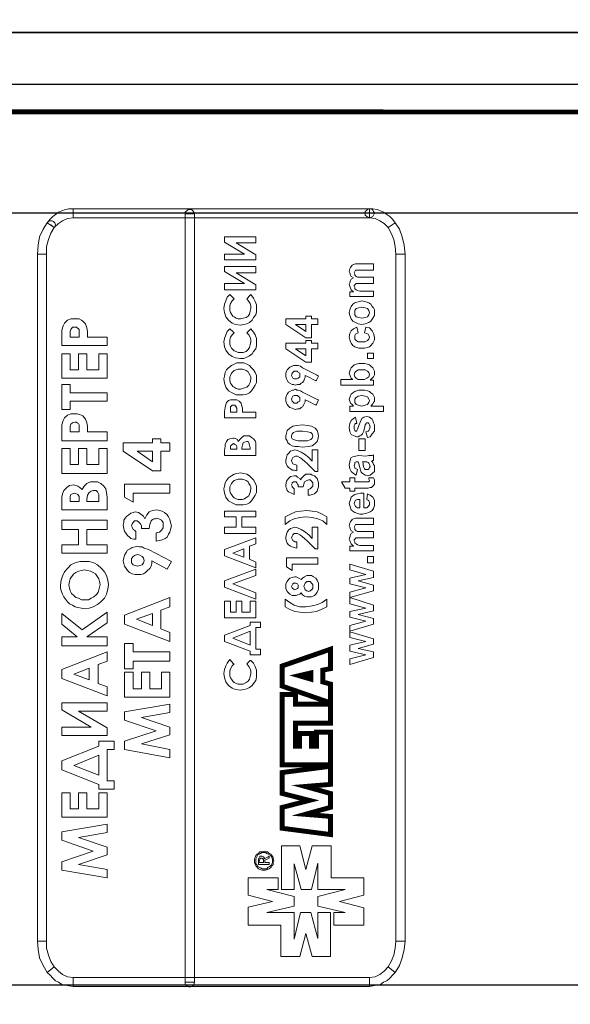
# Model space of a CAD drawing. Units: millimetres. Extents: x 1498 to 1926, y 1071 to 1309.
# Drawn here: x 1752 to 1757, y 1186 to 1195 of the extents above; entities that cross this region are included whole.
import ezdxf

# ---------------------------------------------------------------- set-up
doc = ezdxf.new("R2010")
doc.units = ezdxf.units.MM

# ---------------------------------------------------------------- blocks, each defined once
blk = doc.blocks.new('A$C38AA3AE5')
at = {"color": 8}
for p, q in [((2.5, 2.5), (105.5, 2.5)), ((1, 0), (217.5, 0))]:
    blk.add_line(p, q, dxfattribs=at)
blk = doc.blocks.new('A$C32A46524')
at = {"color": 8}
blk.add_line((77.5, 7), (233.5, 7), dxfattribs=at)
blk.add_lwpolyline([(0, 0), (482, 0), (482, 44), (0, 44)], close=True, dxfattribs=at)
at = {"color": 8, "lineweight": 0, "const_width": 0.19}
for points in [[(456.544, 40.826), (25.518, 40.941)], [(120.309, 17.953), (118.441, 18.603), (118.441, 19.388), (120.309, 20.038), (120.309, 19.28), (120.011, 19.226), (120.011, 18.765), (120.309, 18.684), (120.309, 17.953), (120.309, 17.953)], [(119.09, 19.009), (119.551, 18.874), (119.551, 19.117), (119.09, 19.009), (119.09, 19.009)], [(120.309, 17.168), (118.955, 17.168), (118.955, 16.816), (118.955, 16.816), (118.955, 16.274), (119.117, 16.274), (119.117, 16.762), (119.578, 16.762), (119.578, 16.274), (119.767, 16.274), (119.767, 16.816), (120.309, 16.816), (120.309, 15.543), (118.441, 15.543), (118.441, 16.789), (118.441, 16.789), (118.441, 18.278), (118.955, 18.278), (118.955, 17.899), (120.309, 17.899), (120.309, 17.168), (120.309, 17.168)], [(120.309, 12.836), (118.441, 13.079), (118.441, 13.892), (119.497, 14.163), (118.441, 14.433), (118.441, 15.246), (120.309, 15.489), (120.309, 14.785), (119.334, 14.704), (120.309, 14.433), (120.309, 13.892), (119.334, 13.621), (120.309, 13.54), (120.309, 12.836), (120.309, 12.836)]]:
    blk.add_lwpolyline(points, dxfattribs=at)
at = {"color": 8, "lineweight": 0}
for points in [[(109.316, 36.609), (109.424, 36.744), (109.532, 36.852), (109.641, 36.934), (109.749, 37.015), (109.884, 37.069), (110.02, 37.123), (110.155, 37.15), (110.318, 37.15), (110.318, 36.798), (110.101, 36.771), (109.912, 36.69), (109.749, 36.582), (109.587, 36.419), (109.316, 36.609)], [(110.318, 37.15), (121.825, 37.15), (121.825, 36.798), (110.318, 36.798), (110.318, 37.15)], [(114.677, 36.961), (114.677, 37.015), (114.731, 37.069), (114.785, 37.123), (114.839, 37.123), (114.921, 37.123), (114.975, 37.069), (115.002, 37.015), (115.029, 36.961), (114.677, 36.961)], [(121.825, 36.798), (121.771, 36.825), (121.717, 36.852), (121.663, 36.907), (121.663, 36.988), (121.663, 37.042), (121.717, 37.096), (121.771, 37.15), (121.825, 37.15), (121.825, 36.798)], [(121.825, 37.15), (121.96, 37.15), (122.123, 37.123), (122.258, 37.069), (122.367, 37.015), (122.502, 36.934), (122.61, 36.852), (122.719, 36.744), (122.827, 36.609), (122.556, 36.419), (122.394, 36.582), (122.231, 36.69), (122.042, 36.771), (121.825, 36.798), (121.825, 37.15)], [(121.825, 37.15), (121.906, 37.15), (121.96, 37.096), (121.988, 37.042), (122.015, 36.988), (121.988, 36.907), (121.96, 36.852), (121.906, 36.825), (121.825, 36.798), (121.825, 37.15)], [(114.677, 7.096), (114.677, 36.961), (115.029, 36.961), (115.029, 7.096), (114.677, 7.096)], [(108.937, 35.39), (108.964, 35.742), (109.018, 36.067), (109.153, 36.365), (109.316, 36.609), (109.587, 36.419), (109.451, 36.203), (109.37, 35.959), (109.289, 35.688), (109.289, 35.39), (108.937, 35.39)], [(109.451, 36.527), (109.316, 36.609), (109.37, 36.663), (109.424, 36.69), (109.505, 36.69), (109.56, 36.663), (109.614, 36.609), (109.641, 36.527), (109.614, 36.473), (109.587, 36.419), (109.451, 36.527)], [(122.827, 36.609), (122.989, 36.365), (123.098, 36.067), (123.179, 35.742), (123.206, 35.39), (122.854, 35.39), (122.827, 35.688), (122.773, 35.959), (122.664, 36.203), (122.556, 36.419), (122.827, 36.609)], [(116.193, 36.067), (117.412, 36.067), (117.412, 35.823), (116.654, 35.823), (117.412, 35.363), (117.412, 35.174), (116.193, 35.174), (116.193, 35.39), (116.978, 35.39), (116.193, 35.851), (116.193, 36.067)], [(108.937, 8.693), (108.937, 35.39), (109.289, 35.39), (109.289, 8.693), (108.937, 8.693)], [(123.206, 35.39), (123.206, 8.693), (122.854, 8.693), (122.854, 35.39), (123.206, 35.39)], [(116.193, 34.903), (117.412, 34.903), (117.412, 34.659), (116.654, 34.659), (117.412, 34.199), (117.412, 34.009), (116.193, 34.009), (116.193, 34.253), (116.978, 34.253), (116.193, 34.713), (116.193, 34.903)], [(121.067, 33.739), (121.067, 33.928), (121.202, 33.928), (121.121, 34.009), (121.094, 34.064), (121.067, 34.145), (121.04, 34.226), (121.067, 34.28), (121.094, 34.361), (121.121, 34.415), (121.202, 34.47), (121.121, 34.524), (121.094, 34.578), (121.067, 34.659), (121.04, 34.713), (121.067, 34.822), (121.094, 34.876), (121.148, 34.957), (121.202, 34.984), (121.284, 35.011), (121.419, 35.011), (121.988, 35.011), (121.988, 34.767), (121.473, 34.767), (121.365, 34.767), (121.284, 34.767), (121.256, 34.713), (121.229, 34.659), (121.256, 34.605), (121.256, 34.578), (121.311, 34.524), (121.365, 34.497), (121.446, 34.497), (121.554, 34.497), (121.988, 34.497), (121.988, 34.253), (121.5, 34.253), (121.392, 34.253), (121.311, 34.253), (121.284, 34.226), (121.256, 34.199), (121.229, 34.172), (121.229, 34.145), (121.256, 34.091), (121.256, 34.036), (121.311, 34.009), (121.365, 33.982), (121.446, 33.955), (121.554, 33.955), (121.988, 33.955), (121.988, 33.739), (121.067, 33.739)], [(116.41, 33.82), (116.545, 33.684), (116.572, 33.657), (116.491, 33.576), (116.437, 33.468), (116.41, 33.387), (116.41, 33.278), (116.41, 33.197), (116.437, 33.116), (116.464, 33.062), (116.518, 32.98), (116.572, 32.953), (116.654, 32.899), (116.735, 32.872), (116.816, 32.872), (116.924, 32.899), (117.033, 32.926), (117.114, 32.98), (117.168, 33.062), (117.195, 33.17), (117.222, 33.278), (117.222, 33.387), (117.195, 33.468), (117.141, 33.549), (117.06, 33.657), (117.195, 33.793), (117.222, 33.82), (117.33, 33.684), (117.385, 33.549), (117.439, 33.414), (117.439, 33.278), (117.439, 33.143), (117.412, 33.035), (117.33, 32.926), (117.276, 32.818), (117.168, 32.737), (117.06, 32.683), (116.951, 32.656), (116.816, 32.628), (116.626, 32.656), (116.491, 32.71), (116.356, 32.818), (116.247, 32.953), (116.193, 33.116), (116.166, 33.278), (116.193, 33.441), (116.247, 33.576), (116.302, 33.712), (116.41, 33.82)], [(121.527, 32.656), (121.392, 32.683), (121.284, 32.737), (121.175, 32.791), (121.121, 32.872), (121.067, 33.008), (121.04, 33.116), (121.067, 33.224), (121.094, 33.305), (121.121, 33.36), (121.175, 33.441), (121.256, 33.495), (121.338, 33.522), (121.446, 33.549), (121.527, 33.576), (121.636, 33.549), (121.717, 33.522), (121.798, 33.495), (121.879, 33.441), (121.933, 33.36), (121.988, 33.305), (122.015, 33.224), (122.015, 33.116), (122.015, 33.008), (121.96, 32.899), (121.879, 32.791), (121.798, 32.737), (121.663, 32.683), (121.527, 32.656)], [(121.527, 32.899), (121.663, 32.926), (121.744, 32.953), (121.798, 33.035), (121.825, 33.116), (121.798, 33.197), (121.744, 33.278), (121.663, 33.305), (121.527, 33.332), (121.419, 33.305), (121.311, 33.278), (121.256, 33.197), (121.256, 33.116), (121.256, 33.035), (121.311, 32.953), (121.419, 32.926), (121.527, 32.899)], [(118.576, 32.656), (118.576, 32.872), (119.361, 32.872), (119.361, 32.98), (119.578, 32.98), (119.578, 32.872), (119.821, 32.872), (119.821, 32.656), (119.578, 32.656), (119.578, 32.141), (119.361, 32.141), (118.576, 32.656)], [(109.884, 31.843), (109.884, 32.195), (109.884, 32.439), (109.939, 32.601), (109.993, 32.71), (110.101, 32.818), (110.236, 32.872), (110.399, 32.872), (110.48, 32.872), (110.561, 32.872), (110.643, 32.818), (110.697, 32.791), (110.805, 32.683), (110.859, 32.52), (110.886, 32.385), (110.886, 32.168), (111.644, 32.168), (111.644, 31.843), (109.884, 31.843)], [(110.561, 32.168), (110.561, 32.276), (110.561, 32.385), (110.561, 32.466), (110.534, 32.493), (110.48, 32.52), (110.453, 32.547), (110.399, 32.547), (110.291, 32.547), (110.236, 32.466), (110.209, 32.385), (110.209, 32.276), (110.209, 32.168), (110.561, 32.168)], [(119.361, 32.656), (118.955, 32.656), (119.361, 32.385), (119.361, 32.656)], [(121.338, 32.547), (121.392, 32.331), (121.338, 32.304), (121.284, 32.276), (121.256, 32.222), (121.256, 32.168), (121.256, 32.087), (121.311, 32.033), (121.392, 31.979), (121.527, 31.979), (121.663, 31.979), (121.744, 32.033), (121.798, 32.087), (121.825, 32.168), (121.798, 32.222), (121.771, 32.276), (121.717, 32.304), (121.636, 32.331), (121.69, 32.547), (121.825, 32.52), (121.933, 32.412), (121.988, 32.304), (122.015, 32.168), (122.015, 32.06), (121.988, 31.979), (121.96, 31.924), (121.879, 31.843), (121.825, 31.789), (121.744, 31.762), (121.636, 31.735), (121.527, 31.735), (121.419, 31.735), (121.338, 31.762), (121.256, 31.789), (121.175, 31.843), (121.121, 31.924), (121.094, 31.979), (121.067, 32.06), (121.04, 32.168), (121.067, 32.304), (121.121, 32.412), (121.202, 32.493), (121.338, 32.547)], [(116.41, 32.493), (116.545, 32.358), (116.572, 32.331), (116.491, 32.249), (116.437, 32.168), (116.41, 32.06), (116.41, 31.979), (116.41, 31.897), (116.437, 31.816), (116.464, 31.735), (116.518, 31.681), (116.572, 31.627), (116.654, 31.6), (116.735, 31.572), (116.816, 31.572), (116.924, 31.572), (117.033, 31.6), (117.114, 31.681), (117.168, 31.762), (117.195, 31.87), (117.222, 31.979), (117.222, 32.06), (117.195, 32.168), (117.141, 32.249), (117.06, 32.331), (117.195, 32.466), (117.222, 32.493), (117.33, 32.358), (117.385, 32.249), (117.439, 32.114), (117.439, 31.979), (117.439, 31.843), (117.412, 31.708), (117.33, 31.6), (117.276, 31.518), (117.168, 31.437), (117.06, 31.383), (116.951, 31.329), (116.816, 31.329), (116.626, 31.356), (116.491, 31.41), (116.356, 31.518), (116.247, 31.654), (116.193, 31.789), (116.166, 31.979), (116.193, 32.114), (116.247, 32.249), (116.302, 32.385), (116.41, 32.493)], [(118.576, 31.708), (118.576, 31.924), (119.361, 31.924), (119.361, 32.033), (119.578, 32.033), (119.578, 31.924), (119.821, 31.924), (119.821, 31.708), (119.578, 31.708), (119.578, 31.193), (119.361, 31.193), (118.576, 31.708)], [(109.884, 30.571), (109.884, 31.518), (110.209, 31.518), (110.209, 30.896), (110.534, 30.896), (110.534, 31.518), (110.859, 31.518), (110.859, 30.896), (111.32, 30.896), (111.32, 31.518), (111.644, 31.518), (111.644, 30.571), (109.884, 30.571)], [(119.361, 31.708), (118.955, 31.708), (119.361, 31.437), (119.361, 31.708)], [(121.988, 31.329), (121.744, 31.329), (121.744, 31.545), (121.988, 31.545), (121.988, 31.329)], [(116.166, 30.544), (116.193, 30.652), (116.22, 30.787), (116.274, 30.896), (116.356, 30.977), (116.464, 31.058), (116.572, 31.112), (116.681, 31.166), (116.816, 31.166), (116.951, 31.166), (117.06, 31.112), (117.168, 31.058), (117.249, 30.977), (117.33, 30.896), (117.385, 30.787), (117.439, 30.679), (117.439, 30.544), (117.439, 30.408), (117.385, 30.3), (117.33, 30.192), (117.249, 30.083), (117.168, 30.002), (117.06, 29.948), (116.924, 29.921), (116.816, 29.921), (116.654, 29.921), (116.491, 30.002), (116.356, 30.083), (116.247, 30.219), (116.193, 30.381), (116.166, 30.544)], [(119.849, 30.652), (119.767, 30.489), (119.74, 30.462), (119.388, 30.652), (119.334, 30.679), (119.334, 30.598), (119.307, 30.544), (119.28, 30.462), (119.226, 30.408), (119.172, 30.381), (119.117, 30.327), (119.036, 30.327), (118.955, 30.3), (118.874, 30.327), (118.82, 30.327), (118.738, 30.381), (118.684, 30.408), (118.63, 30.489), (118.603, 30.544), (118.576, 30.625), (118.576, 30.679), (118.576, 30.76), (118.603, 30.841), (118.63, 30.896), (118.684, 30.95), (118.738, 31.004), (118.82, 31.031), (118.874, 31.058), (118.955, 31.058), (119.009, 31.058), (119.063, 31.058), (119.145, 31.031), (119.226, 30.977), (119.767, 30.706), (119.849, 30.652)], [(121.988, 30.3), (120.715, 30.3), (120.715, 30.517), (121.175, 30.517), (121.121, 30.571), (121.094, 30.625), (121.067, 30.706), (121.04, 30.76), (121.067, 30.841), (121.094, 30.923), (121.121, 30.977), (121.175, 31.031), (121.229, 31.085), (121.311, 31.112), (121.419, 31.139), (121.527, 31.139), (121.636, 31.139), (121.744, 31.112), (121.825, 31.085), (121.879, 31.031), (121.96, 30.977), (121.988, 30.923), (122.015, 30.841), (122.015, 30.76), (122.015, 30.706), (121.988, 30.625), (121.933, 30.571), (121.852, 30.489), (121.988, 30.489), (121.988, 30.3)], [(116.41, 30.544), (116.41, 30.462), (116.437, 30.381), (116.464, 30.327), (116.518, 30.246), (116.572, 30.219), (116.654, 30.165), (116.735, 30.137), (116.816, 30.137), (116.897, 30.165), (116.978, 30.192), (117.06, 30.219), (117.141, 30.3), (117.195, 30.408), (117.222, 30.544), (117.222, 30.625), (117.195, 30.679), (117.141, 30.76), (117.114, 30.814), (117.033, 30.869), (116.978, 30.896), (116.897, 30.923), (116.816, 30.923), (116.735, 30.923), (116.654, 30.896), (116.572, 30.869), (116.518, 30.814), (116.464, 30.76), (116.437, 30.679), (116.41, 30.625), (116.41, 30.544)], [(119.117, 30.706), (119.117, 30.76), (119.063, 30.787), (119.036, 30.841), (118.955, 30.841), (118.901, 30.841), (118.847, 30.787), (118.82, 30.76), (118.793, 30.679), (118.82, 30.625), (118.847, 30.571), (118.901, 30.544), (118.955, 30.544), (119.009, 30.544), (119.063, 30.571), (119.117, 30.625), (119.117, 30.706)], [(121.527, 30.517), (121.636, 30.517), (121.717, 30.571), (121.798, 30.625), (121.825, 30.706), (121.798, 30.787), (121.744, 30.841), (121.663, 30.896), (121.527, 30.896), (121.392, 30.896), (121.311, 30.841), (121.256, 30.787), (121.229, 30.706), (121.256, 30.625), (121.311, 30.571), (121.392, 30.517), (121.527, 30.517)], [(109.884, 29.352), (109.884, 30.327), (110.209, 30.327), (110.209, 30.002), (111.644, 30.002), (111.644, 29.677), (110.209, 29.677), (110.209, 29.352), (109.884, 29.352)], [(119.849, 29.731), (119.767, 29.542), (119.74, 29.515), (119.388, 29.704), (119.334, 29.731), (119.334, 29.65), (119.307, 29.596), (119.28, 29.542), (119.226, 29.461), (119.172, 29.433), (119.117, 29.379), (119.036, 29.379), (118.955, 29.352), (118.874, 29.379), (118.82, 29.406), (118.738, 29.433), (118.684, 29.488), (118.63, 29.542), (118.603, 29.596), (118.576, 29.677), (118.576, 29.731), (118.576, 29.813), (118.603, 29.894), (118.63, 29.948), (118.684, 30.029), (118.738, 30.056), (118.82, 30.11), (118.874, 30.11), (118.955, 30.137), (119.009, 30.11), (119.063, 30.11), (119.145, 30.083), (119.226, 30.029), (119.767, 29.758), (119.849, 29.731)], [(119.117, 29.758), (119.117, 29.813), (119.063, 29.867), (119.036, 29.894), (118.955, 29.894), (118.901, 29.894), (118.847, 29.867), (118.82, 29.813), (118.793, 29.758), (118.82, 29.677), (118.847, 29.65), (118.901, 29.596), (118.955, 29.596), (119.009, 29.596), (119.063, 29.65), (119.117, 29.677), (119.117, 29.758)], [(121.067, 29.271), (121.067, 29.488), (121.202, 29.488), (121.148, 29.542), (121.094, 29.596), (121.067, 29.677), (121.04, 29.758), (121.067, 29.813), (121.094, 29.894), (121.121, 29.948), (121.175, 30.002), (121.256, 30.056), (121.338, 30.083), (121.419, 30.11), (121.527, 30.11), (121.636, 30.11), (121.744, 30.083), (121.825, 30.056), (121.879, 30.002), (121.96, 29.948), (121.988, 29.894), (122.015, 29.813), (122.015, 29.758), (122.015, 29.677), (121.988, 29.623), (121.96, 29.569), (121.879, 29.488), (122.367, 29.488), (122.367, 29.271), (121.067, 29.271)], [(121.527, 29.488), (121.663, 29.515), (121.744, 29.542), (121.798, 29.623), (121.825, 29.704), (121.798, 29.758), (121.744, 29.84), (121.663, 29.867), (121.527, 29.894), (121.392, 29.867), (121.311, 29.813), (121.256, 29.758), (121.256, 29.677), (121.256, 29.623), (121.311, 29.542), (121.392, 29.515), (121.527, 29.488)], [(116.193, 29.027), (116.193, 29.244), (116.193, 29.271), (116.22, 29.433), (116.247, 29.542), (116.274, 29.623), (116.356, 29.704), (116.437, 29.731), (116.545, 29.731), (116.681, 29.731), (116.762, 29.677), (116.843, 29.596), (116.87, 29.488), (116.897, 29.406), (116.897, 29.244), (117.358, 29.244), (117.412, 29.244), (117.412, 29.054), (117.412, 29.027), (116.708, 29.027), (116.356, 29.027), (116.22, 29.027), (116.193, 29.027)], [(116.681, 29.244), (116.681, 29.325), (116.681, 29.325), (116.681, 29.406), (116.654, 29.433), (116.654, 29.488), (116.626, 29.488), (116.599, 29.515), (116.545, 29.515), (116.491, 29.515), (116.437, 29.461), (116.437, 29.406), (116.437, 29.325), (116.437, 29.271), (116.437, 29.244), (116.654, 29.244), (116.681, 29.244)], [(109.884, 28.134), (109.884, 28.513), (109.884, 28.757), (109.939, 28.919), (109.993, 29.027), (110.101, 29.136), (110.236, 29.19), (110.399, 29.19), (110.48, 29.19), (110.561, 29.163), (110.643, 29.136), (110.697, 29.109), (110.805, 28.973), (110.859, 28.838), (110.886, 28.702), (110.886, 28.486), (111.644, 28.486), (111.644, 28.134), (109.884, 28.134)], [(121.744, 28.269), (121.69, 28.486), (121.771, 28.513), (121.798, 28.54), (121.825, 28.594), (121.852, 28.675), (121.825, 28.757), (121.798, 28.811), (121.771, 28.838), (121.744, 28.838), (121.717, 28.838), (121.69, 28.811), (121.69, 28.784), (121.663, 28.757), (121.608, 28.513), (121.554, 28.405), (121.5, 28.35), (121.446, 28.323), (121.392, 28.296), (121.338, 28.296), (121.229, 28.323), (121.121, 28.378), (121.067, 28.486), (121.04, 28.648), (121.067, 28.811), (121.121, 28.919), (121.202, 29), (121.284, 29.054), (121.338, 28.811), (121.284, 28.811), (121.256, 28.784), (121.229, 28.729), (121.229, 28.648), (121.229, 28.594), (121.256, 28.54), (121.284, 28.513), (121.311, 28.513), (121.338, 28.513), (121.338, 28.54), (121.365, 28.594), (121.419, 28.729), (121.473, 28.892), (121.527, 29), (121.608, 29.054), (121.717, 29.081), (121.825, 29.054), (121.933, 28.973), (121.96, 28.919), (121.988, 28.838), (122.015, 28.757), (122.015, 28.675), (122.015, 28.513), (121.933, 28.405), (121.852, 28.296), (121.744, 28.269)], [(110.561, 28.486), (110.561, 28.594), (110.561, 28.702), (110.561, 28.757), (110.534, 28.811), (110.48, 28.838), (110.453, 28.865), (110.399, 28.865), (110.291, 28.838), (110.236, 28.784), (110.209, 28.702), (110.209, 28.567), (110.209, 28.486), (110.561, 28.486)], [(118.576, 28.323), (118.603, 28.432), (118.63, 28.54), (118.738, 28.621), (118.847, 28.702), (119.009, 28.729), (119.226, 28.757), (119.415, 28.729), (119.578, 28.702), (119.713, 28.621), (119.794, 28.54), (119.821, 28.459), (119.849, 28.323), (119.821, 28.188), (119.794, 28.107), (119.713, 28.026), (119.605, 27.944), (119.442, 27.917), (119.226, 27.89), (119.063, 27.917), (118.928, 27.917), (118.82, 27.944), (118.738, 27.998), (118.657, 28.053), (118.63, 28.134), (118.576, 28.215), (118.576, 28.323)], [(117.412, 27.565), (116.708, 27.565), (116.356, 27.565), (116.22, 27.565), (116.193, 27.565), (116.193, 27.728), (116.193, 27.755), (116.22, 27.917), (116.22, 27.998), (116.274, 28.107), (116.329, 28.188), (116.41, 28.215), (116.518, 28.242), (116.572, 28.242), (116.654, 28.215), (116.708, 28.188), (116.735, 28.107), (116.816, 28.215), (116.87, 28.269), (116.951, 28.323), (117.06, 28.323), (117.168, 28.323), (117.249, 28.269), (117.33, 28.215), (117.385, 28.134), (117.412, 28.053), (117.412, 27.917), (117.412, 27.619), (117.412, 27.565)], [(118.793, 28.323), (118.793, 28.269), (118.82, 28.215), (118.874, 28.188), (118.955, 28.161), (119.063, 28.134), (119.226, 28.134), (119.415, 28.134), (119.551, 28.188), (119.605, 28.242), (119.632, 28.323), (119.605, 28.405), (119.551, 28.459), (119.415, 28.486), (119.226, 28.513), (119.009, 28.513), (118.874, 28.459), (118.82, 28.405), (118.793, 28.323)], [(112.267, 27.728), (112.267, 28.053), (113.404, 28.053), (113.404, 28.215), (113.729, 28.215), (113.729, 28.053), (114.081, 28.053), (114.081, 27.728), (113.729, 27.728), (113.729, 26.97), (113.404, 26.97), (112.267, 27.728)], [(116.437, 27.809), (116.654, 27.809), (116.681, 27.809), (116.681, 27.836), (116.681, 27.863), (116.681, 27.917), (116.654, 27.971), (116.599, 27.998), (116.545, 28.026), (116.491, 27.998), (116.464, 27.971), (116.437, 27.944), (116.437, 27.863), (116.437, 27.809), (116.437, 27.809)], [(116.87, 27.809), (117.141, 27.809), (117.195, 27.809), (117.195, 27.863), (117.195, 27.863), (117.168, 27.971), (117.141, 28.053), (117.114, 28.107), (117.06, 28.107), (116.978, 28.08), (116.924, 28.053), (116.897, 27.971), (116.87, 27.863), (116.87, 27.809), (116.87, 27.809)], [(121.663, 27.755), (121.419, 27.755), (121.419, 28.215), (121.663, 28.215), (121.663, 27.755)], [(109.884, 26.861), (109.884, 27.836), (110.209, 27.836), (110.209, 27.213), (110.534, 27.213), (110.534, 27.836), (110.859, 27.836), (110.859, 27.213), (111.32, 27.213), (111.32, 27.836), (111.644, 27.836), (111.644, 26.861), (109.884, 26.861)], [(113.404, 27.728), (112.809, 27.728), (113.404, 27.322), (113.404, 27.728)], [(119.009, 27.186), (119.009, 26.997), (119.009, 26.97), (118.901, 26.997), (118.82, 26.997), (118.765, 27.051), (118.684, 27.105), (118.63, 27.159), (118.603, 27.213), (118.576, 27.294), (118.576, 27.376), (118.603, 27.484), (118.63, 27.592), (118.684, 27.646), (118.765, 27.728), (118.847, 27.755), (118.928, 27.782), (119.036, 27.755), (119.172, 27.701), (119.307, 27.619), (119.469, 27.484), (119.578, 27.376), (119.605, 27.349), (119.605, 27.728), (119.605, 27.782), (119.794, 27.782), (119.821, 27.782), (119.821, 27.294), (119.821, 27.051), (119.821, 26.942), (119.821, 26.942), (119.713, 26.942), (119.713, 26.942), (119.388, 27.267), (119.334, 27.322), (119.199, 27.43), (119.117, 27.484), (119.036, 27.538), (118.955, 27.538), (118.901, 27.511), (118.847, 27.484), (118.82, 27.43), (118.793, 27.376), (118.82, 27.294), (118.847, 27.24), (118.928, 27.213), (119.009, 27.186)], [(121.365, 27.024), (121.311, 26.807), (121.202, 26.861), (121.121, 26.942), (121.067, 27.051), (121.04, 27.186), (121.067, 27.322), (121.094, 27.43), (121.121, 27.484), (121.175, 27.511), (121.284, 27.538), (121.419, 27.565), (121.69, 27.538), (121.798, 27.565), (121.879, 27.565), (121.933, 27.565), (121.988, 27.592), (121.988, 27.376), (121.96, 27.376), (121.933, 27.349), (121.906, 27.349), (121.906, 27.349), (121.96, 27.294), (121.988, 27.213), (122.015, 27.159), (122.015, 27.078), (122.015, 26.942), (121.933, 26.861), (121.852, 26.807), (121.744, 26.78), (121.663, 26.807), (121.608, 26.834), (121.554, 26.861), (121.5, 26.915), (121.473, 26.997), (121.446, 27.105), (121.419, 27.24), (121.392, 27.322), (121.365, 27.322), (121.311, 27.322), (121.256, 27.294), (121.256, 27.24), (121.229, 27.159), (121.256, 27.105), (121.256, 27.078), (121.311, 27.051), (121.365, 27.024)], [(121.554, 27.322), (121.581, 27.267), (121.581, 27.186), (121.608, 27.105), (121.636, 27.051), (121.663, 27.024), (121.717, 27.024), (121.771, 27.024), (121.798, 27.051), (121.825, 27.105), (121.852, 27.132), (121.825, 27.213), (121.798, 27.267), (121.771, 27.294), (121.717, 27.322), (121.69, 27.322), (121.608, 27.322), (121.554, 27.322)], [(116.166, 26.266), (116.193, 26.374), (116.22, 26.509), (116.274, 26.59), (116.356, 26.699), (116.464, 26.78), (116.572, 26.834), (116.681, 26.861), (116.816, 26.888), (116.951, 26.861), (117.06, 26.834), (117.168, 26.78), (117.249, 26.699), (117.33, 26.618), (117.385, 26.509), (117.439, 26.374), (117.439, 26.266), (117.439, 26.13), (117.385, 26.022), (117.33, 25.914), (117.249, 25.805), (117.168, 25.724), (117.06, 25.67), (116.924, 25.643), (116.816, 25.643), (116.654, 25.643), (116.491, 25.724), (116.356, 25.805), (116.247, 25.941), (116.193, 26.103), (116.166, 26.266)], [(118.901, 26.266), (118.901, 26.076), (118.901, 26.049), (118.793, 26.103), (118.684, 26.157), (118.63, 26.211), (118.603, 26.293), (118.576, 26.347), (118.576, 26.428), (118.603, 26.563), (118.684, 26.672), (118.765, 26.753), (118.901, 26.78), (118.982, 26.78), (119.036, 26.726), (119.117, 26.672), (119.145, 26.618), (119.199, 26.699), (119.28, 26.78), (119.361, 26.834), (119.469, 26.834), (119.551, 26.834), (119.605, 26.807), (119.686, 26.78), (119.74, 26.726), (119.794, 26.672), (119.821, 26.59), (119.849, 26.509), (119.849, 26.428), (119.849, 26.347), (119.821, 26.266), (119.794, 26.184), (119.74, 26.13), (119.686, 26.076), (119.605, 26.049), (119.524, 26.022), (119.442, 26.022), (119.442, 26.211), (119.442, 26.238), (119.524, 26.266), (119.578, 26.32), (119.632, 26.374), (119.632, 26.428), (119.632, 26.509), (119.578, 26.563), (119.524, 26.618), (119.469, 26.618), (119.388, 26.59), (119.307, 26.536), (119.28, 26.455), (119.253, 26.347), (119.09, 26.347), (119.063, 26.347), (119.063, 26.428), (119.036, 26.455), (119.009, 26.509), (118.982, 26.536), (118.955, 26.536), (118.901, 26.536), (118.874, 26.536), (118.82, 26.509), (118.82, 26.482), (118.793, 26.428), (118.82, 26.374), (118.82, 26.347), (118.874, 26.293), (118.901, 26.266)], [(111.644, 25.453), (109.884, 25.453), (109.884, 25.724), (109.884, 25.941), (109.912, 26.076), (109.966, 26.211), (110.074, 26.32), (110.182, 26.401), (110.345, 26.428), (110.426, 26.401), (110.507, 26.374), (110.588, 26.32), (110.67, 26.238), (110.751, 26.374), (110.859, 26.482), (110.995, 26.536), (111.13, 26.536), (111.265, 26.536), (111.401, 26.482), (111.509, 26.374), (111.59, 26.266), (111.617, 26.13), (111.644, 25.941), (111.644, 25.453)], [(112.321, 25.941), (112.321, 26.455), (114.081, 26.455), (114.081, 26.103), (112.646, 26.103), (112.646, 25.751), (112.321, 25.941)], [(116.41, 26.266), (116.41, 26.184), (116.437, 26.103), (116.464, 26.049), (116.518, 25.968), (116.572, 25.914), (116.654, 25.886), (116.735, 25.859), (116.816, 25.859), (116.897, 25.859), (116.978, 25.886), (117.06, 25.941), (117.141, 25.995), (117.195, 26.13), (117.222, 26.266), (117.222, 26.347), (117.195, 26.401), (117.141, 26.482), (117.114, 26.536), (117.033, 26.59), (116.978, 26.618), (116.897, 26.645), (116.816, 26.645), (116.735, 26.645), (116.654, 26.618), (116.572, 26.59), (116.518, 26.536), (116.464, 26.482), (116.437, 26.401), (116.41, 26.347), (116.41, 26.266)], [(121.067, 26.699), (121.256, 26.699), (121.256, 26.536), (121.636, 26.536), (121.744, 26.536), (121.771, 26.536), (121.798, 26.536), (121.798, 26.563), (121.825, 26.563), (121.825, 26.59), (121.798, 26.645), (121.798, 26.699), (121.988, 26.699), (122.015, 26.618), (122.015, 26.536), (122.015, 26.455), (121.988, 26.401), (121.96, 26.374), (121.933, 26.347), (121.906, 26.32), (121.852, 26.32), (121.771, 26.293), (121.663, 26.293), (121.256, 26.293), (121.256, 26.184), (121.067, 26.184), (121.067, 26.293), (120.877, 26.293), (120.742, 26.536), (121.067, 26.536), (121.067, 26.699)], [(110.209, 25.778), (110.561, 25.778), (110.561, 25.859), (110.561, 25.968), (110.507, 26.049), (110.453, 26.076), (110.372, 26.103), (110.291, 26.076), (110.236, 26.049), (110.209, 25.968), (110.209, 25.859), (110.209, 25.778)], [(110.859, 25.778), (111.32, 25.778), (111.32, 25.859), (111.32, 26.049), (111.265, 26.157), (111.211, 26.211), (111.103, 26.211), (111.022, 26.184), (110.94, 26.13), (110.886, 26.022), (110.859, 25.859), (110.859, 25.778)], [(121.717, 25.859), (121.744, 26.076), (121.852, 26.022), (121.96, 25.941), (122.015, 25.832), (122.015, 25.697), (122.015, 25.616), (121.988, 25.507), (121.933, 25.426), (121.852, 25.372), (121.717, 25.318), (121.554, 25.291), (121.446, 25.291), (121.338, 25.318), (121.256, 25.345), (121.175, 25.399), (121.121, 25.453), (121.094, 25.535), (121.067, 25.616), (121.04, 25.697), (121.067, 25.778), (121.094, 25.859), (121.121, 25.941), (121.175, 25.995), (121.256, 26.049), (121.365, 26.076), (121.473, 26.103), (121.608, 26.103), (121.608, 25.535), (121.717, 25.535), (121.771, 25.589), (121.825, 25.643), (121.825, 25.724), (121.825, 25.751), (121.798, 25.805), (121.771, 25.832), (121.717, 25.859)], [(121.446, 25.859), (121.365, 25.859), (121.284, 25.832), (121.256, 25.778), (121.229, 25.697), (121.256, 25.643), (121.284, 25.589), (121.365, 25.535), (121.446, 25.535), (121.446, 25.859)], [(112.755, 24.614), (112.755, 24.316), (112.673, 24.316), (112.565, 24.343), (112.511, 24.397), (112.43, 24.451), (112.375, 24.533), (112.321, 24.614), (112.294, 24.722), (112.267, 24.858), (112.294, 24.966), (112.294, 25.047), (112.348, 25.128), (112.403, 25.21), (112.484, 25.264), (112.565, 25.318), (112.646, 25.345), (112.727, 25.372), (112.863, 25.345), (112.944, 25.291), (113.052, 25.21), (113.107, 25.101), (113.188, 25.264), (113.269, 25.372), (113.404, 25.426), (113.567, 25.453), (113.675, 25.426), (113.783, 25.399), (113.865, 25.345), (113.973, 25.264), (114.027, 25.183), (114.081, 25.074), (114.108, 24.966), (114.135, 24.831), (114.108, 24.695), (114.081, 24.587), (114.027, 24.506), (113.973, 24.397), (113.892, 24.343), (113.783, 24.289), (113.675, 24.262), (113.54, 24.235), (113.54, 24.56), (113.675, 24.587), (113.756, 24.668), (113.811, 24.749), (113.811, 24.858), (113.811, 24.966), (113.756, 25.047), (113.648, 25.101), (113.567, 25.128), (113.513, 25.101), (113.459, 25.101), (113.404, 25.074), (113.35, 25.02), (113.296, 24.885), (113.269, 24.722), (112.971, 24.722), (112.971, 24.831), (112.944, 24.885), (112.917, 24.939), (112.863, 24.993), (112.809, 25.02), (112.755, 25.02), (112.7, 25.02), (112.646, 24.966), (112.619, 24.912), (112.592, 24.831), (112.619, 24.776), (112.646, 24.695), (112.7, 24.668), (112.755, 24.614)], [(116.193, 24.533), (116.193, 24.776), (116.654, 24.776), (116.654, 25.183), (116.193, 25.183), (116.193, 25.399), (117.412, 25.399), (117.412, 25.183), (116.87, 25.183), (116.87, 24.776), (117.412, 24.776), (117.412, 24.533), (116.193, 24.533)], [(120.173, 25.183), (120.173, 24.939), (120.173, 24.885), (120.011, 25.02), (119.821, 25.101), (119.605, 25.155), (119.361, 25.183), (119.117, 25.155), (118.901, 25.101), (118.738, 25.02), (118.549, 24.885), (118.549, 25.128), (118.549, 25.183), (118.765, 25.291), (118.955, 25.372), (119.145, 25.399), (119.388, 25.426), (119.605, 25.399), (119.794, 25.372), (119.984, 25.291), (120.173, 25.183)], [(109.884, 23.775), (109.884, 24.099), (110.534, 24.099), (110.534, 24.695), (109.884, 24.695), (109.884, 25.047), (111.644, 25.047), (111.644, 24.695), (110.859, 24.695), (110.859, 24.099), (111.644, 24.099), (111.644, 23.775), (109.884, 23.775)], [(121.067, 23.856), (121.067, 24.045), (121.202, 24.045), (121.121, 24.127), (121.094, 24.181), (121.067, 24.262), (121.04, 24.316), (121.067, 24.397), (121.094, 24.479), (121.121, 24.533), (121.202, 24.587), (121.121, 24.641), (121.094, 24.695), (121.067, 24.776), (121.04, 24.831), (121.067, 24.939), (121.094, 24.993), (121.148, 25.074), (121.202, 25.101), (121.284, 25.128), (121.419, 25.128), (121.988, 25.128), (121.988, 24.885), (121.473, 24.885), (121.365, 24.885), (121.284, 24.885), (121.256, 24.831), (121.229, 24.776), (121.256, 24.722), (121.256, 24.695), (121.311, 24.641), (121.365, 24.614), (121.446, 24.614), (121.554, 24.614), (121.988, 24.614), (121.988, 24.37), (121.5, 24.37), (121.392, 24.37), (121.311, 24.37), (121.284, 24.343), (121.256, 24.316), (121.229, 24.289), (121.229, 24.262), (121.256, 24.208), (121.256, 24.154), (121.311, 24.127), (121.365, 24.099), (121.446, 24.072), (121.554, 24.072), (121.988, 24.072), (121.988, 23.856), (121.067, 23.856)], [(119.009, 24.208), (119.009, 23.991), (119.009, 23.964), (118.901, 23.991), (118.82, 24.018), (118.765, 24.045), (118.684, 24.099), (118.63, 24.154), (118.603, 24.235), (118.576, 24.316), (118.576, 24.397), (118.603, 24.506), (118.63, 24.587), (118.684, 24.668), (118.765, 24.722), (118.847, 24.749), (118.928, 24.776), (119.036, 24.749), (119.172, 24.695), (119.307, 24.614), (119.469, 24.479), (119.578, 24.37), (119.605, 24.343), (119.605, 24.722), (119.605, 24.776), (119.794, 24.776), (119.821, 24.776), (119.821, 24.289), (119.821, 24.045), (119.821, 23.964), (119.821, 23.937), (119.713, 23.937), (119.713, 23.937), (119.388, 24.262), (119.334, 24.316), (119.199, 24.424), (119.117, 24.479), (119.036, 24.533), (118.955, 24.533), (118.901, 24.533), (118.847, 24.479), (118.82, 24.424), (118.793, 24.37), (118.82, 24.316), (118.847, 24.262), (118.928, 24.208), (119.009, 24.208)], [(116.193, 23.666), (116.193, 23.91), (117.412, 24.37), (117.412, 24.127), (117.168, 24.045), (117.168, 23.531), (117.412, 23.423), (117.412, 23.206), (116.193, 23.666)], [(114.135, 23.45), (113.973, 23.152), (113.377, 23.477), (113.377, 23.368), (113.35, 23.26), (113.296, 23.179), (113.215, 23.098), (113.134, 23.016), (113.052, 22.962), (112.944, 22.935), (112.836, 22.935), (112.727, 22.935), (112.619, 22.962), (112.511, 23.016), (112.43, 23.098), (112.375, 23.179), (112.321, 23.26), (112.294, 23.368), (112.267, 23.477), (112.294, 23.585), (112.321, 23.693), (112.375, 23.802), (112.43, 23.883), (112.538, 23.937), (112.619, 23.991), (112.727, 24.018), (112.809, 24.045), (112.89, 24.018), (112.998, 24.018), (113.079, 23.964), (113.242, 23.91), (114.135, 23.45)], [(116.518, 23.775), (116.951, 23.612), (116.951, 23.937), (116.518, 23.775)], [(109.83, 22.529), (109.857, 22.719), (109.912, 22.881), (109.993, 23.043), (110.101, 23.179), (110.236, 23.314), (110.399, 23.395), (110.588, 23.45), (110.778, 23.45), (110.94, 23.45), (111.13, 23.395), (111.265, 23.314), (111.428, 23.179), (111.536, 23.043), (111.617, 22.908), (111.672, 22.719), (111.699, 22.556), (111.672, 22.367), (111.617, 22.177), (111.536, 22.015), (111.401, 21.879), (111.265, 21.771), (111.103, 21.69), (110.94, 21.636), (110.751, 21.608), (110.643, 21.636), (110.507, 21.663), (110.399, 21.69), (110.291, 21.744), (110.182, 21.798), (110.101, 21.879), (110.02, 21.988), (109.966, 22.069), (109.912, 22.177), (109.857, 22.312), (109.83, 22.421), (109.83, 22.529)], [(113.079, 23.477), (113.052, 23.585), (112.998, 23.639), (112.917, 23.693), (112.836, 23.72), (112.727, 23.693), (112.646, 23.639), (112.592, 23.558), (112.592, 23.477), (112.592, 23.395), (112.646, 23.314), (112.727, 23.287), (112.836, 23.26), (112.917, 23.287), (112.998, 23.314), (113.052, 23.395), (113.079, 23.477)], [(118.603, 23.233), (118.603, 23.585), (119.821, 23.585), (119.821, 23.341), (118.82, 23.341), (118.82, 23.098), (118.603, 23.233)], [(121.988, 22.312), (121.067, 22.042), (121.067, 22.258), (121.69, 22.421), (121.067, 22.583), (121.067, 22.8), (121.69, 22.935), (121.067, 23.125), (121.067, 23.341), (121.988, 23.071), (121.988, 22.827), (121.392, 22.692), (121.988, 22.529), (121.988, 22.312)], [(121.988, 23.395), (121.744, 23.395), (121.744, 23.639), (121.988, 23.639), (121.988, 23.395)], [(110.155, 22.529), (110.182, 22.421), (110.209, 22.312), (110.264, 22.204), (110.345, 22.123), (110.426, 22.042), (110.534, 22.015), (110.643, 21.96), (110.778, 21.96), (110.913, 21.96), (111.022, 22.015), (111.13, 22.069), (111.238, 22.177), (111.292, 22.258), (111.32, 22.34), (111.347, 22.448), (111.374, 22.556), (111.347, 22.664), (111.32, 22.773), (111.265, 22.854), (111.184, 22.962), (111.103, 23.016), (110.995, 23.071), (110.886, 23.098), (110.751, 23.125), (110.643, 23.098), (110.534, 23.071), (110.426, 23.016), (110.345, 22.962), (110.264, 22.854), (110.209, 22.773), (110.182, 22.664), (110.155, 22.529)], [(117.412, 22.908), (116.518, 22.583), (117.412, 22.231), (117.412, 21.988), (116.193, 22.448), (116.193, 22.692), (117.412, 23.152), (117.412, 22.908)], [(119.172, 22.746), (119.226, 22.8), (119.307, 22.854), (119.388, 22.908), (119.469, 22.908), (119.578, 22.908), (119.659, 22.854), (119.74, 22.8), (119.794, 22.719), (119.849, 22.61), (119.849, 22.502), (119.849, 22.367), (119.794, 22.258), (119.74, 22.177), (119.686, 22.123), (119.578, 22.069), (119.469, 22.069), (119.388, 22.069), (119.307, 22.096), (119.226, 22.15), (119.172, 22.231), (119.117, 22.177), (119.036, 22.15), (118.982, 22.123), (118.901, 22.123), (118.82, 22.123), (118.738, 22.177), (118.684, 22.231), (118.63, 22.285), (118.576, 22.394), (118.576, 22.475), (118.576, 22.583), (118.63, 22.664), (118.684, 22.746), (118.738, 22.8), (118.82, 22.827), (118.928, 22.854), (118.982, 22.854), (119.036, 22.827), (119.09, 22.8), (119.172, 22.746)], [(118.793, 22.475), (118.82, 22.421), (118.847, 22.394), (118.874, 22.367), (118.928, 22.34), (118.982, 22.367), (119.036, 22.394), (119.063, 22.421), (119.063, 22.475), (119.063, 22.529), (119.036, 22.583), (118.982, 22.61), (118.928, 22.61), (118.874, 22.61), (118.847, 22.583), (118.82, 22.529), (118.793, 22.475)], [(119.28, 22.475), (119.307, 22.421), (119.334, 22.34), (119.388, 22.312), (119.469, 22.285), (119.524, 22.312), (119.578, 22.34), (119.632, 22.394), (119.632, 22.475), (119.632, 22.556), (119.578, 22.61), (119.524, 22.664), (119.469, 22.664), (119.388, 22.664), (119.334, 22.61), (119.307, 22.556), (119.28, 22.475)], [(112.321, 21.013), (112.321, 21.365), (114.081, 22.042), (114.081, 21.69), (113.729, 21.554), (113.729, 20.823), (114.081, 20.688), (114.081, 20.336), (112.321, 21.013)], [(116.193, 21.256), (116.193, 21.906), (116.437, 21.906), (116.437, 21.473), (116.654, 21.473), (116.654, 21.906), (116.87, 21.906), (116.87, 21.473), (117.195, 21.473), (117.195, 21.906), (117.412, 21.906), (117.412, 21.256), (116.193, 21.256)], [(118.549, 21.69), (118.549, 21.933), (118.549, 21.988), (118.738, 21.852), (118.901, 21.744), (119.117, 21.69), (119.361, 21.69), (119.605, 21.717), (119.821, 21.771), (119.984, 21.852), (120.173, 21.988), (120.173, 21.717), (120.173, 21.69), (119.957, 21.581), (119.767, 21.5), (119.578, 21.473), (119.361, 21.446), (119.117, 21.473), (118.928, 21.5), (118.738, 21.581), (118.549, 21.69)], [(121.988, 21.013), (121.067, 20.742), (121.067, 20.959), (121.69, 21.121), (121.067, 21.284), (121.067, 21.5), (121.69, 21.636), (121.067, 21.798), (121.067, 22.042), (121.988, 21.744), (121.988, 21.527), (121.392, 21.392), (121.988, 21.229), (121.988, 21.013)], [(109.884, 20.173), (109.884, 20.525), (110.48, 20.525), (109.884, 21.013), (109.884, 21.419), (110.67, 20.796), (111.644, 21.473), (111.644, 21.067), (110.859, 20.525), (111.644, 20.525), (111.644, 20.173), (109.884, 20.173)], [(112.782, 21.202), (113.404, 20.959), (113.404, 21.419), (112.782, 21.202)], [(116.193, 20.336), (116.193, 20.58), (117.195, 20.959), (117.195, 21.094), (117.601, 21.094), (117.601, 20.877), (117.412, 20.877), (117.412, 20.038), (117.601, 20.038), (117.601, 19.821), (117.195, 19.821), (117.195, 19.957), (116.193, 20.336)], [(116.518, 20.471), (117.195, 20.2), (117.195, 20.742), (116.518, 20.471)], [(121.988, 19.713), (121.067, 19.442), (121.067, 19.659), (121.69, 19.821), (121.067, 19.957), (121.067, 20.2), (121.69, 20.336), (121.067, 20.498), (121.067, 20.715), (121.988, 20.444), (121.988, 20.228), (121.392, 20.065), (121.988, 19.93), (121.988, 19.713)], [(109.884, 18.901), (109.884, 19.253), (111.644, 19.93), (111.644, 19.578), (111.292, 19.442), (111.292, 18.711), (111.644, 18.576), (111.644, 18.224), (109.884, 18.901)], [(112.321, 19.28), (112.321, 20.255), (112.646, 20.255), (112.646, 19.93), (114.081, 19.93), (114.081, 19.578), (112.646, 19.578), (112.646, 19.28), (112.321, 19.28)], [(116.41, 19.632), (116.545, 19.469), (116.572, 19.469), (116.491, 19.388), (116.437, 19.28), (116.41, 19.199), (116.41, 19.09), (116.41, 19.009), (116.437, 18.928), (116.464, 18.874), (116.518, 18.793), (116.572, 18.738), (116.654, 18.711), (116.735, 18.684), (116.816, 18.684), (116.924, 18.684), (117.033, 18.738), (117.114, 18.793), (117.168, 18.874), (117.195, 18.982), (117.222, 19.09), (117.222, 19.199), (117.195, 19.28), (117.141, 19.361), (117.06, 19.469), (117.195, 19.605), (117.222, 19.605), (117.33, 19.497), (117.385, 19.361), (117.439, 19.226), (117.439, 19.09), (117.439, 18.955), (117.412, 18.82), (117.33, 18.711), (117.276, 18.63), (117.168, 18.549), (117.06, 18.495), (116.951, 18.468), (116.816, 18.441), (116.626, 18.468), (116.491, 18.522), (116.356, 18.63), (116.247, 18.765), (116.193, 18.928), (116.166, 19.09), (116.193, 19.253), (116.247, 19.388), (116.302, 19.497), (116.41, 19.632)], [(110.345, 19.063), (110.94, 18.847), (110.94, 19.307), (110.345, 19.063)], [(112.321, 18.17), (112.321, 19.145), (112.646, 19.145), (112.646, 18.495), (112.971, 18.495), (112.971, 19.145), (113.296, 19.145), (113.296, 18.495), (113.756, 18.495), (113.756, 19.145), (114.081, 19.145), (114.081, 18.17), (112.321, 18.17)], [(109.884, 17.953), (111.644, 17.953), (111.644, 17.628), (110.534, 17.628), (111.644, 16.978), (111.644, 16.681), (109.884, 16.681), (109.884, 17.006), (111.022, 17.006), (109.884, 17.682), (109.884, 17.953)], [(112.321, 16.139), (112.321, 16.464), (113.54, 16.87), (112.321, 17.276), (112.321, 17.601), (114.081, 17.899), (114.081, 17.574), (112.971, 17.385), (114.081, 17.006), (114.081, 16.708), (112.971, 16.356), (114.081, 16.139), (114.081, 15.814), (112.321, 16.139)], [(109.884, 15.354), (109.884, 15.706), (111.32, 16.274), (111.32, 16.464), (111.915, 16.464), (111.915, 16.139), (111.644, 16.139), (111.644, 14.921), (111.915, 14.921), (111.915, 14.596), (111.32, 14.596), (111.32, 14.785), (109.884, 15.354)], [(110.345, 15.516), (111.32, 15.137), (111.32, 15.922), (110.345, 15.516)], [(109.884, 13.513), (109.884, 14.46), (110.209, 14.46), (110.209, 13.838), (110.534, 13.838), (110.534, 14.46), (110.859, 14.46), (110.859, 13.838), (111.32, 13.838), (111.32, 14.46), (111.644, 14.46), (111.644, 13.513), (109.884, 13.513)], [(109.884, 11.455), (109.884, 11.78), (111.103, 12.186), (109.884, 12.619), (109.884, 12.944), (111.644, 13.242), (111.644, 12.917), (110.534, 12.727), (111.644, 12.348), (111.644, 12.051), (110.534, 11.672), (111.644, 11.482), (111.644, 11.157), (109.884, 11.455)], [(118.413, 12.403), (118.413, 10.697), (118.901, 10.697), (118.901, 11.699), (119.172, 10.697), (119.578, 10.697), (119.821, 11.726), (119.821, 10.697), (119.849, 10.697), (119.849, 10.697), (120.877, 10.697), (119.821, 10.426), (119.821, 10.047), (120.877, 9.803), (120.444, 9.803), (120.444, 9.316), (121.608, 9.316), (121.608, 9.993), (120.661, 10.236), (121.608, 10.48), (121.608, 11.157), (120.336, 11.157), (120.336, 12.403), (119.605, 12.403), (119.361, 11.482), (119.117, 12.403), (118.413, 12.403)], [(117.358, 11.807), (117.358, 11.888), (117.385, 11.942), (117.412, 12.023), (117.466, 12.078), (117.52, 12.105), (117.574, 12.159), (117.655, 12.159), (117.737, 12.186), (117.791, 12.159), (117.872, 12.159), (117.926, 12.105), (118.007, 12.078), (118.034, 12.023), (118.089, 11.942), (118.089, 11.888), (118.116, 11.807), (118.089, 11.753), (118.089, 11.672), (118.034, 11.617), (118.007, 11.563), (117.926, 11.509), (117.872, 11.482), (117.791, 11.455), (117.737, 11.455), (117.655, 11.455), (117.574, 11.482), (117.52, 11.509), (117.466, 11.563), (117.412, 11.617), (117.385, 11.672), (117.358, 11.753), (117.358, 11.807)], [(117.737, 12.132), (117.655, 12.132), (117.601, 12.105), (117.547, 12.078), (117.493, 12.051), (117.466, 11.996), (117.439, 11.942), (117.412, 11.888), (117.412, 11.807), (117.412, 11.753), (117.412, 11.699), (117.466, 11.644), (117.493, 11.59), (117.547, 11.563), (117.601, 11.536), (117.655, 11.509), (117.737, 11.509), (117.791, 11.509), (117.845, 11.509), (117.899, 11.563), (117.953, 11.59), (118.007, 11.644), (118.034, 11.699), (118.061, 11.753), (118.061, 11.807), (118.061, 11.861), (118.034, 11.942), (118.007, 11.996), (117.953, 12.051), (117.899, 12.078), (117.845, 12.105), (117.791, 12.132), (117.737, 12.132)], [(117.52, 11.834), (117.52, 11.888), (117.547, 11.942), (117.574, 11.996), (117.628, 11.996), (117.655, 11.996), (117.71, 11.969), (117.737, 11.942), (117.737, 11.888), (117.899, 11.969), (117.926, 11.996), (117.926, 11.915), (117.926, 11.915), (117.764, 11.834), (117.764, 11.834), (117.764, 11.753), (117.764, 11.753), (117.899, 11.753), (117.926, 11.753), (117.926, 11.672), (117.926, 11.672), (117.574, 11.672), (117.52, 11.672), (117.52, 11.807), (117.52, 11.834)], [(117.547, 11.807), (117.547, 11.753), (117.547, 11.753), (117.682, 11.753), (117.71, 11.753), (117.71, 11.807), (117.71, 11.807), (117.71, 11.861), (117.682, 11.888), (117.655, 11.915), (117.628, 11.915), (117.601, 11.915), (117.574, 11.888), (117.574, 11.861), (117.547, 11.807)], [(120.309, 9.803), (119.821, 9.803), (119.821, 8.801), (119.551, 9.803), (119.145, 9.803), (118.901, 8.774), (118.901, 9.803), (118.901, 9.803), (118.901, 9.803), (117.845, 9.803), (118.901, 10.047), (118.901, 10.426), (117.845, 10.697), (118.278, 10.697), (118.278, 11.157), (117.114, 11.157), (117.114, 10.48), (118.061, 10.236), (117.114, 10.02), (117.114, 9.316), (118.386, 9.316), (118.386, 8.097), (119.117, 8.097), (119.361, 8.991), (119.605, 8.097), (120.309, 8.097), (120.309, 9.803)], [(118.901, 11.157), (118.901, 10.697), (118.901, 11.157)], [(109.316, 7.475), (109.153, 7.745), (109.018, 8.043), (108.964, 8.368), (108.937, 8.693), (109.289, 8.693), (109.289, 8.422), (109.37, 8.152), (109.451, 7.908), (109.587, 7.691), (109.316, 7.475)], [(123.206, 8.693), (123.179, 8.368), (123.098, 8.043), (122.989, 7.745), (122.827, 7.475), (122.556, 7.691), (122.664, 7.908), (122.773, 8.152), (122.827, 8.422), (122.854, 8.693), (123.206, 8.693)], [(110.318, 6.933), (110.155, 6.96), (110.02, 6.987), (109.884, 7.014), (109.749, 7.096), (109.641, 7.15), (109.532, 7.258), (109.424, 7.366), (109.316, 7.475), (109.587, 7.691), (109.749, 7.529), (109.912, 7.393), (110.101, 7.312), (110.318, 7.285), (110.318, 6.933)], [(122.827, 7.475), (122.719, 7.366), (122.61, 7.258), (122.502, 7.15), (122.367, 7.096), (122.258, 7.014), (122.123, 6.987), (121.96, 6.96), (121.825, 6.933), (121.825, 7.285), (122.042, 7.312), (122.231, 7.393), (122.394, 7.529), (122.556, 7.691), (122.827, 7.475)], [(121.825, 6.933), (110.318, 6.933), (110.318, 7.285), (121.825, 7.285), (121.825, 6.933)], [(115.029, 7.096), (115.002, 7.014), (114.975, 6.96), (114.921, 6.933), (114.839, 6.906), (114.785, 6.933), (114.731, 6.96), (114.677, 7.014), (114.677, 7.096), (115.029, 7.096)]]:
    blk.add_lwpolyline(points, close=True, dxfattribs=at)
at = {"color": 8, "xscale": -2, "yscale": 2, "zscale": 2, "rotation": 180}
blk.add_blockref('A$C38AA3AE5', (22.5, 42), dxfattribs=at)

msp = doc.modelspace()

# ---------------------------------------------------------------- linework, layer by layer
at = {"color": 8}
msp.add_lwpolyline([(1724.5702, 1195.1096), (1845.0702, 1195.1096), (1845.0702, 1217.3073), (1724.5702, 1217.3073)], close=True, dxfattribs=at)

# ---------------------------------------------------------------- block references
at = {"color": 8, "xscale": 0.25, "yscale": 0.25, "zscale": 0.25}
msp.add_blockref('A$C32A46524', (1724.5702, 1184.1096), dxfattribs=at)

doc.saveas('drawing.dxf')
